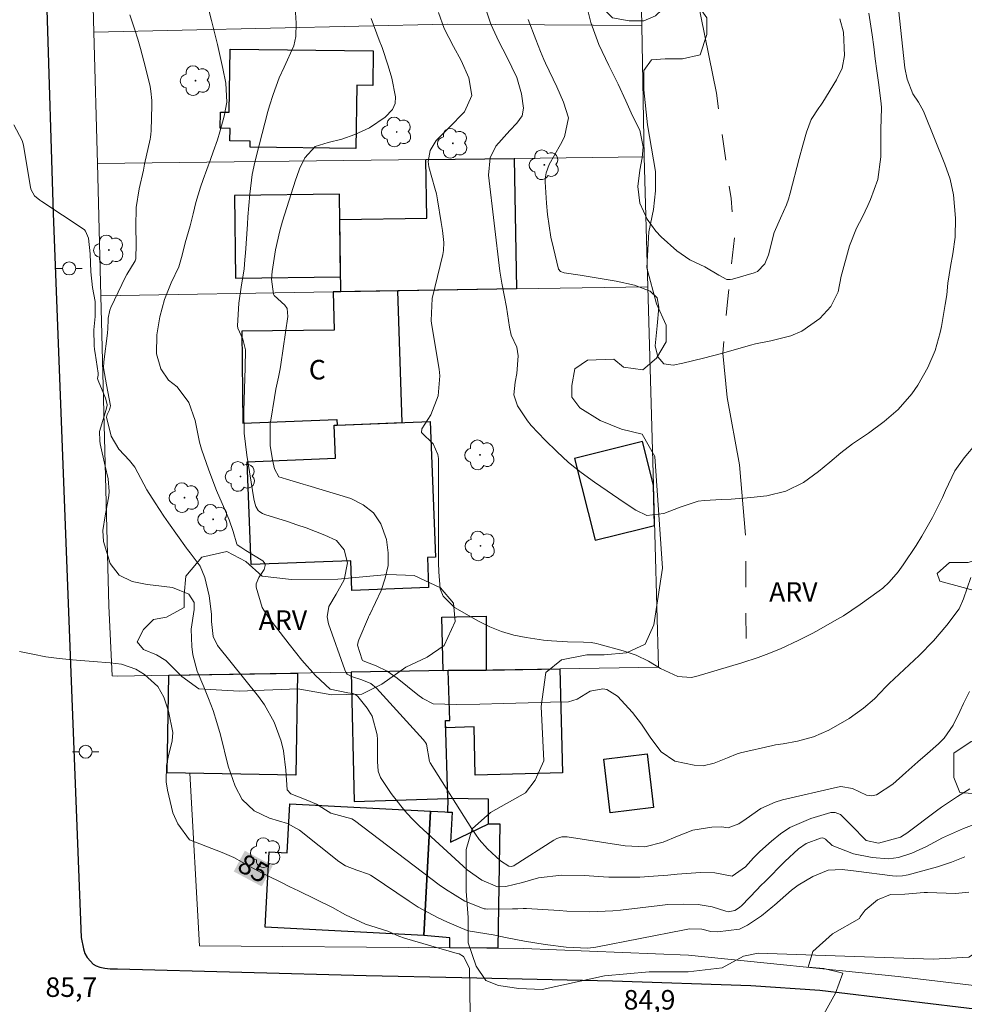
# Model space of a CAD drawing. Units: metres. Extents: x 286969 to 287484, y 1670468 to 1671033.
# Drawn here: x 287289 to 287361, y 1670715 to 1670791 of the extents above; entities that cross this region are included whole.
import ezdxf
from ezdxf.enums import TextEntityAlignment as Align

# ---------------------------------------------------------------- set-up
doc = ezdxf.new("R2010")
doc.units = ezdxf.units.M
doc.header["$MEASUREMENT"] = 0
doc.linetypes.add('Intermitente', pattern=[48, 15, -2, 2, -2, 2, -2, 2, -2, 2, -2, 15])
for name, color, linetype, lineweight, true_color in [('Arvores_Isoladas', 7, 'Continuous', 18, 0x00ff33), ('Curvas_Intermediarias', 7, 'Continuous', 9, 0x783c14), ('Curvas_Mestras', 7, 'Continuous', 20, 0x783c14), ('Topon_Curvas_Mestras', 7, 'Continuous', 9, 0x783c14), ('Topon_Pto_Cotado', 7, 'Continuous', 9, 0x783c14), ('Topon_Vegetacao', 7, 'Continuous', 9, 0x00ff33), ('Vegetacao', 7, 'Orla8', 9, 0x00ff33)]:
    doc.layers.add(name, color=color, linetype=linetype, lineweight=lineweight, true_color=true_color)
for name, color, linetype, lineweight in [('Edificacoes', 7, 'Continuous', 30), ('Muro_Grade', 8, 'Continuous', 20), ('Pavimentacao_Asfaltica_Mfio', 10, 'Continuous', 30), ('Poste', 7, 'Continuous', 9), ('Rio_Intermitente', 5, 'Intermitente', 9), ('Topon_Curvas_Mestras_Masc', 255, 'Continuous', 9), ('Topon_Fundacao_Const_Ruinas', 7, 'Continuous', 9)]:
    doc.layers.add(name, color=color, linetype=linetype, lineweight=lineweight)
doc.styles.add('Arial', font='arial.ttf', dxfattribs={"height": 1.5})
doc.styles.get("Standard").update_dxf_attribs({"font": 'arial.ttf'})
doc.linetypes.add('Orla8', pattern='A,6,-0.5,["V",Standard,S=1,R=0,X=-0.5,Y=-1],-0.5,6,-0.5,["V",Standard,S=1,R=0,X=-0.5,Y=-1],-0.5', length=14)

# ---------------------------------------------------------------- blocks, each defined once
blk = doc.blocks.new('Arvore')
at = {"layer": 'Arvores_Isoladas'}
blk.add_lwpolyline([(-0.718, 0.493, 0.872324), (-0.722, -0.551, 0.862983), (0.284, -0.827, 0.900105), (0.89, 0.029, 0.863155), (0.262, 0.861, 0.882486)], format="xyb", close=True, dxfattribs=at)
blk.add_circle((0, 0), 0.0286, dxfattribs=at)
blk = doc.blocks.new('Poste')
at = {"layer": 'Poste'}
for points in [[(-0.5, 0), (-1, 0)], [(0.5, 0), (1, 0)]]:
    blk.add_lwpolyline(points, dxfattribs=at)
blk.add_lwpolyline([(0, 0.5, 1), (0, -0.5, 1)], format="xyb", close=True, dxfattribs=at)

msp = doc.modelspace()

# ---------------------------------------------------------------- linework, layer by layer
at = {"layer": 'Curvas_Intermediarias', "flags": 128}
for points, elevation in [([(287356.206, 1670792.957), (287356.866, 1670786.964), (287357.036, 1670786.084), (287357.476, 1670784.973), (287357.896, 1670784.313), (287358.276, 1670783.633), (287358.327, 1670783.513), (287359.937, 1670779.571), (287360.337, 1670778.421), (287360.597, 1670777.2), (287360.737, 1670775.42), (287360.707, 1670773.959), (287360.537, 1670772.669), (287360.357, 1670771.708), (287360.167, 1670770.418), (287360.077, 1670769.537), (287359.957, 1670768.777), (287359.667, 1670767.086), (287359.577, 1670766.626), (287359.187, 1670765.246), (287358.617, 1670763.935), (287357.846, 1670762.595), (287357.396, 1670761.924), (287356.356, 1670760.724), (287355.275, 1670759.794), (287354.075, 1670758.913), (287352.834, 1670758.093), (287351.954, 1670757.393), (287351.094, 1670756.672), (287350.223, 1670755.952), (287349.073, 1670755.102), (287347.722, 1670754.441), (287346.262, 1670754.091), (287345.021, 1670753.951), (287344.461, 1670753.911), (287343.521, 1670753.831), (287342.77, 1670753.801), (287341.47, 1670753.741), (287340.99, 1670753.691), (287339.599, 1670753.211), (287338.359, 1670752.721), (287337.058, 1670752.581), (287336.208, 1670752.981), (287335.387, 1670753.531), (287333.017, 1670755.142), (287332.006, 1670755.872), (287331.036, 1670756.642), (287330.125, 1670757.483), (287329.245, 1670758.353), (287328.175, 1670759.493), (287327.874, 1670759.844), (287327.124, 1670761.004), (287326.834, 1670761.844), (287326.944, 1670762.815), (287327.054, 1670763.475), (287327.164, 1670764.836), (287327.064, 1670765.506), (287326.644, 1670766.436), (287326.494, 1670767.036), (287326.264, 1670768.577), (287326.084, 1670769.497), (287325.914, 1670770.418), (287325.774, 1670771.348), (287324.883, 1670778.721), (287325.013, 1670780.052), (287325.464, 1670780.952), (287326.524, 1670782.162), (287327.064, 1670782.723), (287327.464, 1670783.283), (287327.584, 1670783.853), (287327.414, 1670784.973), (287327.054, 1670786.224), (287326.294, 1670787.805), (287325.674, 1670788.975), (287325.083, 1670790.316), (287324.753, 1670791.236)], 78), ([(287361.838, 1670731.592), (287360.888, 1670730.992), (287359.667, 1670730.182), (287359.277, 1670729.892), (287356.996, 1670728.171), (287356.816, 1670728.041), (287356.516, 1670727.871), (287354.835, 1670727.421), (287353.895, 1670727.611), (287352.724, 1670728.791), (287351.924, 1670729.602), (287351.494, 1670729.772), (287351.184, 1670729.772), (287349.633, 1670729.312), (287348.022, 1670728.611), (287347.302, 1670728.131), (287346.612, 1670727.571), (287345.722, 1670726.76), (287345.241, 1670726.28), (287344.621, 1670725.6), (287343.611, 1670724.87), (287342.26, 1670725.14), (287341.17, 1670725.17), (287339.379, 1670725.03), (287338.649, 1670724.96), (287337.568, 1670724.87), (287336.518, 1670724.81), (287335.718, 1670724.79), (287334.117, 1670724.81), (287333.317, 1670724.85), (287332.276, 1670724.93), (287330.496, 1670724.96), (287328.725, 1670724.75), (287327.504, 1670724.38), (287326.224, 1670724.089), (287325.574, 1670724.049), (287324.373, 1670724.56), (287323.263, 1670725.36), (287319.571, 1670728.751), (287318.991, 1670729.322), (287318.431, 1670729.932), (287317.42, 1670731.232), (287316.61, 1670732.443), (287316.42, 1670732.953), (287316.36, 1670733.673), (287316.38, 1670735.364), (287316.35, 1670735.734), (287315.96, 1670737.155), (287315.57, 1670737.775), (287314.869, 1670738.675), (287314.689, 1670738.835), (287314.469, 1670738.905), (287314.099, 1670738.955), (287312.729, 1670739.235), (287311.608, 1670740.286), (287310.568, 1670741.476), (287309.577, 1670742.707), (287308.037, 1670744.708), (287307.767, 1670745.108), (287307.526, 1670745.518), (287307.046, 1670747.069), (287307.056, 1670747.329), (287307.266, 1670747.819), (287307.656, 1670748.439), (287307.747, 1670748.739), (287307.737, 1670748.869), (287307.566, 1670749.089), (287306.266, 1670749.89), (287305.866, 1670750.15), (287305.606, 1670750.33), (287305.576, 1670750.38), (287305.286, 1670751.35), (287304.985, 1670752.241), (287304.635, 1670753.101), (287304.005, 1670754.511), (287303.415, 1670756.052), (287302.865, 1670757.683), (287302.715, 1670758.203), (287302.364, 1670759.864), (287301.884, 1670761.264), (287300.994, 1670762.465), (287300.334, 1670762.985), (287299.723, 1670763.845), (287299.413, 1670764.986), (287299.433, 1670766.456), (287299.663, 1670767.837), (287300.023, 1670769.157), (287300.534, 1670770.438), (287301.114, 1670771.688), (287301.364, 1670772.569), (287301.614, 1670773.519), (287301.984, 1670774.839), (287302.214, 1670775.74), (287302.434, 1670776.63), (287302.785, 1670777.801), (287302.985, 1670778.381), (287303.545, 1670779.911), (287303.765, 1670780.522), (287304.085, 1670781.432), (287304.275, 1670782.052), (287304.605, 1670783.253), (287304.795, 1670784.333), (287304.735, 1670785.784), (287304.485, 1670786.914), (287304.285, 1670787.835), (287304.075, 1670788.755), (287303.845, 1670789.675), (287303.615, 1670790.586), (287303.405, 1670791.506)], 82), ([(287310.027, 1670792.036), (287310.127, 1670790.386), (287310.107, 1670789.375), (287309.937, 1670788.645), (287309.197, 1670787.014), (287308.827, 1670786.184), (287308.347, 1670784.923), (287308.077, 1670784.053), (287307.957, 1670783.613), (287307.286, 1670781.012), (287306.946, 1670779.711), (287306.756, 1670778.761), (287306.566, 1670777.25), (287306.426, 1670775.53), (287306.386, 1670774.96), (287306.236, 1670772.739), (287306.196, 1670772.238), (287306.126, 1670771.488), (287305.916, 1670770.308), (287305.716, 1670768.897), (287305.626, 1670767.156), (287305.636, 1670766.976), (287306.036, 1670766.116), (287306.246, 1670765.296), (287306.216, 1670763.935), (287306.156, 1670762.285), (287306.096, 1670760.584), (287306.126, 1670758.893), (287306.326, 1670757.213), (287306.876, 1670753.861), (287306.916, 1670753.641), (287307.016, 1670753.281), (287307.206, 1670752.951), (287307.326, 1670752.851), (287307.536, 1670752.731), (287307.717, 1670752.661), (287309.447, 1670752.111), (287310.177, 1670751.87), (287310.898, 1670751.62), (287312.338, 1670751.08), (287313.219, 1670750.65), (287313.819, 1670749.95), (287314.069, 1670748.939), (287313.799, 1670747.639), (287313.189, 1670746.538), (287312.638, 1670745.588), (287312.508, 1670744.808), (287312.608, 1670744.247), (287313.849, 1670740.716), (287313.939, 1670740.546), (287314.049, 1670740.396), (287314.379, 1670740.206), (287315.159, 1670739.966), (287315.85, 1670739.686), (287316.29, 1670739.315), (287319.881, 1670735.364), (287319.971, 1670735.254), (287320.051, 1670735.144), (287320.131, 1670735.024), (287320.372, 1670733.673), (287320.392, 1670733.623), (287320.422, 1670733.573), (287323.603, 1670728.501), (287324.163, 1670727.701), (287324.803, 1670726.981), (287325.824, 1670726.05), (287326.464, 1670725.64), (287326.644, 1670725.61), (287326.824, 1670725.66), (287326.874, 1670725.69), (287329.915, 1670727.641), (287330.145, 1670727.771), (287330.526, 1670727.891), (287330.796, 1670727.911), (287330.926, 1670727.901), (287335.387, 1670727.201), (287336.898, 1670727.131), (287338.299, 1670727.501), (287339.399, 1670727.951), (287340.59, 1670728.421), (287342.03, 1670728.651), (287342.78, 1670728.661), (287343.291, 1670728.601), (287344.101, 1670728.891), (287344.671, 1670729.281), (287345.802, 1670730.062), (287346.892, 1670730.562), (287347.472, 1670730.742), (287351.674, 1670731.722), (287351.934, 1670731.762), (287352.844, 1670731.612), (287353.905, 1670731.092), (287354.325, 1670731.052), (287354.685, 1670731.132), (287355.936, 1670731.943), (287356.926, 1670732.843), (287357.866, 1670733.663), (287358.587, 1670734.293), (287359.447, 1670735.044), (287359.877, 1670735.484), (287360.577, 1670736.464), (287361.078, 1670737.515), (287361.358, 1670738.145), (287361.828, 1670739.055)], 81), ([(287297.362, 1670791.026), (287297.743, 1670789.885), (287297.963, 1670789.165), (287298.183, 1670788.445), (287298.563, 1670786.984), (287298.903, 1670785.534), (287298.973, 1670785.174), (287299.053, 1670784.463), (287299.053, 1670784.283), (287299.053, 1670784.093), (287298.983, 1670782.112), (287298.963, 1670781.872), (287298.933, 1670781.642), (287298.903, 1670781.492), (287298.493, 1670779.571), (287298.393, 1670779.101), (287298.063, 1670777.671), (287297.843, 1670776.23), (287297.803, 1670774.739), (287297.853, 1670773.439), (287297.813, 1670772.288), (287297.753, 1670772.148), (287297.132, 1670771.098), (287297.032, 1670770.908), (287295.902, 1670768.557), (287295.822, 1670768.357), (287295.702, 1670767.747), (287295.662, 1670766.826), (287295.642, 1670766.706), (287295.632, 1670766.576), (287295.352, 1670764.385), (287295.322, 1670763.925), (287295.572, 1670762.605), (287295.882, 1670760.994), (287295.792, 1670760.684), (287295.602, 1670760.344), (287295.562, 1670760.124), (287295.922, 1670758.673), (287296.512, 1670757.673), (287297.322, 1670756.812), (287297.733, 1670756.302), (287298.193, 1670755.432), (287298.663, 1670754.551), (287299.293, 1670753.551), (287299.973, 1670752.521), (287300.324, 1670752.01), (287301.714, 1670750.06), (287301.774, 1670749.97), (287301.994, 1670749.72), (287302.765, 1670748.699), (287303.105, 1670747.809), (287303.455, 1670746.418), (287303.625, 1670744.998), (287303.635, 1670744.427), (287303.745, 1670743.277), (287304.085, 1670742.607), (287307.236, 1670738.675), (287307.687, 1670738.045), (287308.437, 1670736.704), (287308.977, 1670735.244), (287309.157, 1670734.514), (287309.337, 1670733.013), (287309.427, 1670731.502), (287309.707, 1670731.202), (287310.888, 1670730.752), (287311.678, 1670730.402), (287312.799, 1670729.722), (287314.399, 1670729.291), (287314.609, 1670729.151), (287321.102, 1670724.209), (287321.582, 1670723.869), (287323.083, 1670722.969), (287324.563, 1670722.359), (287324.673, 1670722.359), (287324.783, 1670722.349), (287326.744, 1670722.359), (287327.144, 1670722.369), (287327.544, 1670722.389), (287327.814, 1670722.389), (287330.325, 1670722.229), (287330.916, 1670722.189), (287332.676, 1670722.139), (287334.437, 1670722.209), (287335.027, 1670722.269), (287338.049, 1670722.629), (287338.659, 1670722.689), (287339.889, 1670722.729), (287340.98, 1670722.689), (287342.07, 1670722.519), (287343.121, 1670722.179), (287343.301, 1670722.149), (287343.811, 1670722.229), (287344.151, 1670722.459), (287344.331, 1670722.619), (287345.491, 1670723.829), (287345.812, 1670724.159), (287346.132, 1670724.48), (287347.632, 1670726.01), (287348.693, 1670726.981), (287349.273, 1670727.391), (287350.383, 1670727.801), (287350.553, 1670727.811), (287350.754, 1670727.711), (287351.284, 1670727.221), (287352.904, 1670726.6), (287354.355, 1670726.32), (287355.595, 1670726.22), (287356.366, 1670726.31), (287357.386, 1670726.65), (287358.517, 1670727.161), (287359.737, 1670727.811), (287361.368, 1670728.531), (287363.008, 1670729.161)], 83), ([(287321.052, 1670791.206), (287321.492, 1670789.985), (287322.192, 1670788.595), (287322.792, 1670787.514), (287323.393, 1670786.194), (287323.603, 1670784.833), (287323.043, 1670783.593), (287321.852, 1670782.362), (287320.882, 1670781.372), (287320.402, 1670780.612), (287320.261, 1670779.781), (287320.322, 1670779.351), (287320.782, 1670777.731), (287320.892, 1670777.28), (287320.982, 1670776.82), (287321.262, 1670775.09), (287321.362, 1670774.479), (287321.472, 1670773.549), (287321.442, 1670772.939), (287321.392, 1670772.629), (287320.562, 1670769.247), (287320.492, 1670767.567), (287320.522, 1670767.337), (287321.092, 1670763.825), (287321.152, 1670763.315), (287321.022, 1670761.764), (287320.472, 1670760.314), (287319.781, 1670759.223), (287319.741, 1670758.953), (287320.642, 1670758.093), (287321.002, 1670757.263), (287321.042, 1670756.952), (287321.062, 1670750.31), (287321.062, 1670748.939), (287321.072, 1670748.249), (287321.182, 1670746.938), (287321.402, 1670746.378), (287322.282, 1670745.508), (287324.133, 1670744.467), (287325.003, 1670744.027), (287325.894, 1670743.667), (287326.824, 1670743.397), (287327.784, 1670743.197), (287329.115, 1670743.007), (287329.725, 1670742.947), (287330.956, 1670742.887), (287332.186, 1670742.857), (287332.786, 1670742.817), (287333.177, 1670742.747), (287333.367, 1670742.707), (287335.237, 1670742.187), (287336.228, 1670741.846), (287337.178, 1670741.396), (287338.109, 1670740.816), (287339.419, 1670740.206), (287340.459, 1670740.136), (287340.81, 1670740.206), (287344.351, 1670741.266), (287345.591, 1670741.676), (287346.202, 1670741.906), (287347.302, 1670742.347), (287348.713, 1670742.997), (287349.733, 1670743.527), (287350.083, 1670743.707), (287351.464, 1670744.477), (287352.134, 1670744.878), (287353.435, 1670745.748), (287354.895, 1670746.788), (287355.165, 1670746.998), (287355.665, 1670747.469), (287356.336, 1670748.249), (287356.736, 1670748.799), (287357.736, 1670750.28), (287358.166, 1670750.98), (287358.967, 1670752.421), (287359.747, 1670753.961), (287359.987, 1670754.491), (287360.697, 1670756.002), (287361.398, 1670757.012), (287362.348, 1670758.143)], 79), ([(287354.095, 1670791.156), (287354.335, 1670789.485), (287354.465, 1670788.575), (287354.585, 1670787.655), (287354.705, 1670786.744), (287354.825, 1670785.834), (287355.035, 1670784.213), (287355.065, 1670783.893), (287355.005, 1670782.222), (287355.015, 1670781.022), (287355.015, 1670780.132), (287354.785, 1670778.381), (287354.215, 1670776.84), (287354.025, 1670776.39), (287353.605, 1670775.51), (287353.144, 1670774.639), (287352.614, 1670773.279), (287351.944, 1670770.848), (287351.904, 1670770.668), (287351.834, 1670770.308), (287351.744, 1670769.767), (287351.174, 1670768.637), (287350.333, 1670767.717), (287348.943, 1670766.746), (287348.102, 1670766.376), (287346.562, 1670765.996), (287345.391, 1670765.756), (287345.001, 1670765.656), (287342.97, 1670765.076), (287342.89, 1670765.056), (287341.39, 1670764.655), (287339.799, 1670764.285), (287339.059, 1670764.135), (287338.359, 1670764.235), (287337.898, 1670764.776), (287337.698, 1670765.606), (287337.828, 1670767.136), (287337.978, 1670768.577), (287337.828, 1670769.307), (287337.298, 1670769.818), (287336.088, 1670770.268), (287334.697, 1670770.568), (287333.317, 1670770.818), (287331.936, 1670771.048), (287330.696, 1670771.228), (287330.415, 1670771.328), (287330.275, 1670771.488), (287329.875, 1670773.109), (287329.685, 1670773.969), (287329.425, 1670775.7), (287329.345, 1670776.57), (287329.245, 1670778.211), (287329.245, 1670778.441), (287329.315, 1670778.891), (287329.545, 1670779.531), (287330.415, 1670781.082), (287330.716, 1670781.662), (287331.026, 1670783.113), (287330.656, 1670784.333), (287330.145, 1670785.514), (287329.275, 1670787.314), (287329.135, 1670787.615), (287328.875, 1670788.225), (287328.515, 1670789.145), (287327.935, 1670790.676)], 77), ([(287332.486, 1670791.456), (287332.746, 1670790.436), (287333.367, 1670788.765), (287334.137, 1670787.144), (287334.847, 1670785.714), (287335.427, 1670784.423), (287335.948, 1670783.283), (287336.508, 1670782.172), (287336.778, 1670780.902), (287336.698, 1670780.062), (287336.508, 1670779.111), (287336.358, 1670777.861), (287336.518, 1670776.56), (287337.068, 1670775.35), (287337.748, 1670774.409), (287338.159, 1670773.989), (287339.339, 1670772.919), (287340.359, 1670772.208), (287341.51, 1670771.688), (287342.58, 1670771.028), (287343.181, 1670770.708), (287343.451, 1670770.718), (287343.621, 1670770.728), (287345.281, 1670771.208), (287345.541, 1670771.318), (287346.112, 1670771.898), (287346.382, 1670772.609), (287346.832, 1670774.309), (287347.312, 1670775.42), (287347.762, 1670776.43), (287347.922, 1670776.88), (287348.052, 1670777.34), (287348.753, 1670780.002), (287349.023, 1670781.012), (287349.313, 1670782.012), (287349.663, 1670782.983), (287350.253, 1670783.883), (287350.403, 1670784.103), (287350.553, 1670784.333), (287351.614, 1670786.034), (287352.034, 1670786.934), (287352.214, 1670787.915), (287352.144, 1670789.695), (287351.864, 1670790.716)], 76), ([(287288.439, 1670782.573), (287289.089, 1670781.392), (287289.179, 1670781.012), (287289.719, 1670777.761), (287289.769, 1670777.591), (287290.04, 1670777.14), (287290.45, 1670776.79), (287290.6, 1670776.69), (287293.781, 1670774.589), (287293.871, 1670774.519), (287293.961, 1670774.429), (287294.191, 1670773.879), (287294.321, 1670772.679), (287294.331, 1670771.988), (287294.351, 1670771.298), (287294.501, 1670770.088), (287294.681, 1670769.027), (287294.701, 1670767.857), (287294.601, 1670766.846), (287294.621, 1670765.636), (287294.651, 1670765.336), (287294.691, 1670765.036), (287294.911, 1670763.505), (287294.911, 1670763.345), (287294.881, 1670763.095), (287294.911, 1670762.945), (287295.482, 1670761.584), (287295.612, 1670761.104), (287295.622, 1670761.054), (287295.542, 1670760.714), (287295.032, 1670759.043), (287295.042, 1670758.323), (287295.082, 1670758.083), (287295.462, 1670756.362), (287295.692, 1670755.402), (287295.772, 1670754.431), (287295.742, 1670754.101), (287295.472, 1670752.561), (287295.272, 1670751.42), (287295.332, 1670750.57), (287295.832, 1670748.889), (287296.532, 1670748.009), (287297.533, 1670747.519), (287298.673, 1670747.289), (287299.153, 1670747.219), (287300.634, 1670747.049), (287301.894, 1670746.538), (287302.304, 1670745.898), (287302.304, 1670745.368), (287302.074, 1670743.837), (287302.114, 1670742.527), (287302.194, 1670741.876), (287302.514, 1670740.626), (287303.025, 1670739.425), (287303.405, 1670738.515), (287303.745, 1670737.605), (287304.045, 1670736.674), (287304.315, 1670735.724), (287304.915, 1670733.323), (287305.446, 1670731.802), (287305.986, 1670730.762), (287306.906, 1670729.892), (287308.087, 1670729.332), (287309.447, 1670728.921), (287310.378, 1670728.411), (287313.389, 1670726), (287313.909, 1670725.66), (287314.779, 1670725.34), (287315.68, 1670725.04), (287315.82, 1670724.96), (287315.95, 1670724.88), (287318.791, 1670722.959), (287319.501, 1670722.509), (287320.982, 1670721.698), (287321.742, 1670721.348), (287323.253, 1670720.708), (287323.483, 1670720.658), (287325.243, 1670720.368), (287326.204, 1670720.158), (287327.644, 1670719.878), (287329.235, 1670719.628), (287330.846, 1670719.428), (287332.526, 1670719.348), (287333.127, 1670719.428), (287339.929, 1670720.768), (287340.329, 1670720.828), (287341.26, 1670720.798), (287341.97, 1670720.638), (287342.47, 1670720.608), (287344.151, 1670720.808), (287344.781, 1670721.108), (287345.862, 1670721.829), (287346.722, 1670722.549), (287346.842, 1670722.659), (287348.142, 1670723.799), (287348.663, 1670724.179), (287349.783, 1670724.84), (287350.964, 1670725.34), (287352.034, 1670725.38), (287353.114, 1670725.27), (287355.916, 1670724.91), (287356.216, 1670724.88), (287356.666, 1670724.9), (287356.966, 1670724.95), (287357.116, 1670724.99), (287359.367, 1670725.59), (287360.437, 1670725.96), (287361.468, 1670726.35)], 84)]:
    msp.add_lwpolyline(points, dxfattribs=dict(at, elevation=elevation))
at = {"layer": 'Curvas_Mestras', "flags": 128}
for points, elevation in [([(287361.928, 1670747.809), (287361.358, 1670746.168), (287361.018, 1670745.418), (287360.067, 1670744.157), (287359.057, 1670742.957), (287357.956, 1670741.836), (287355.645, 1670739.676), (287355.515, 1670739.556), (287355.385, 1670739.425), (287354.515, 1670738.505), (287353.685, 1670737.785), (287352.574, 1670736.985), (287351.024, 1670736.104), (287349.853, 1670735.574), (287348.603, 1670735.234), (287347.512, 1670735.034), (287346.922, 1670734.964), (287346.722, 1670734.924), (287344.251, 1670734.343), (287343.991, 1670734.273), (287343.231, 1670733.973), (287342.22, 1670733.553), (287341.37, 1670733.353), (287340.68, 1670733.393), (287339.189, 1670733.723), (287338.149, 1670734.434), (287337.348, 1670735.484), (287336.638, 1670736.544), (287335.948, 1670737.455), (287334.797, 1670738.715), (287333.977, 1670739.205), (287333.657, 1670739.265), (287332.706, 1670739.095), (287331.686, 1670738.485), (287331.036, 1670738.265), (287329.655, 1670738.245), (287328.875, 1670738.225), (287326.034, 1670738.135), (287324.233, 1670738.085), (287322.442, 1670738.055), (287320.652, 1670738.105), (287319.841, 1670738.525), (287319.471, 1670738.805), (287317.891, 1670740.096), (287317.12, 1670740.626), (287316.27, 1670741.026), (287315.39, 1670741.366), (287315.229, 1670741.446), (287315.189, 1670741.506), (287314.839, 1670742.627), (287314.879, 1670742.867), (287314.939, 1670743.017), (287315.67, 1670744.778), (287315.68, 1670744.798), (287315.7, 1670744.848), (287315.76, 1670744.958), (287315.77, 1670744.978), (287316.64, 1670746.818), (287316.97, 1670747.769), (287317.18, 1670748.739), (287317.19, 1670749.72), (287317.07, 1670750.73), (287316.63, 1670751.94), (287316.07, 1670752.781), (287315.27, 1670753.401), (287314.319, 1670753.881), (287311.008, 1670754.892), (287310.668, 1670754.992), (287309.627, 1670755.282), (287308.797, 1670755.542), (287308.787, 1670755.552), (287308.467, 1670756.162), (287308.297, 1670756.842), (287308.127, 1670757.943), (287308.137, 1670759.673), (287308.167, 1670759.914), (287308.457, 1670761.654), (287308.567, 1670762.285), (287308.777, 1670763.215), (287308.897, 1670763.845), (287308.947, 1670764.165), (287309.497, 1670767.867), (287309.427, 1670768.467), (287309.267, 1670768.727), (287308.437, 1670769.467), (287308.377, 1670769.577), (287308.237, 1670770.728), (287308.277, 1670771.308), (287308.537, 1670772.979), (287308.867, 1670774.449), (287309.077, 1670775.18), (287310.067, 1670778.331), (287310.167, 1670778.621), (287310.378, 1670779.211), (287310.778, 1670780.062), (287311.588, 1670780.932), (287312.588, 1670781.222), (287313.629, 1670781.482), (287314.639, 1670781.842), (287315.75, 1670782.362), (287316.97, 1670783.173), (287317.52, 1670783.763), (287317.73, 1670784.223), (287317.75, 1670784.733), (287317.47, 1670786.164), (287317.2, 1670787.114), (287316.72, 1670788.535), (287316.5, 1670789.085), (287315.88, 1670790.746)], 80), ([(287323.503, 1670711.474), (287323.453, 1670716.396), (287323.433, 1670717.817), (287322.973, 1670718.707), (287322.632, 1670718.907), (287322.482, 1670718.937), (287318.441, 1670720.118), (287318.011, 1670720.258), (287317.15, 1670720.658), (287315.45, 1670721.198), (287313.909, 1670721.909), (287312.909, 1670722.469), (287311.608, 1670723.119), (287310.298, 1670723.749), (287309.637, 1670724.069), (287308.987, 1670724.39), (287307.907, 1670724.92), (287307.476, 1670725.14), (287306.616, 1670725.6), (287305.336, 1670726.3), (287304.435, 1670726.69), (287301.944, 1670727.671), (287301.034, 1670728.891), (287300.644, 1670729.752), (287300.234, 1670731.482), (287300.134, 1670732.123), (287300.174, 1670733.383), (287300.304, 1670734.013), (287300.614, 1670735.274), (287300.644, 1670735.904), (287300.334, 1670737.555), (287299.973, 1670738.625), (287299.513, 1670739.436), (287298.493, 1670740.366), (287297.823, 1670740.786), (287296.712, 1670741.156), (287295.832, 1670741.256), (287294.541, 1670741.356), (287292.951, 1670741.486), (287291.93, 1670741.596), (287290.91, 1670741.736), (287289.899, 1670741.916), (287288.889, 1670742.137)], 85), ([(287361.758, 1670723.649), (287360.757, 1670723.549), (287358.597, 1670723.619), (287358.337, 1670723.619), (287356.846, 1670723.489), (287355.755, 1670723.469), (287354.765, 1670723.069), (287353.805, 1670722.259), (287353.425, 1670721.759), (287353.385, 1670721.628), (287351.294, 1670720.438), (287349.803, 1670719.097), (287349.443, 1670717.877), (287350.643, 1670717.797), (287352.084, 1670717.417), (287351.524, 1670715.896), (287349.223, 1670711.735)], 85)]:
    msp.add_lwpolyline(points, dxfattribs=dict(at, elevation=elevation))
at = {"layer": 'Edificacoes', "flags": 128}
for points in [[(287314.717, 1670780.761), (287306.588, 1670780.873), (287306.594, 1670781.323), (287305.04, 1670781.345), (287305.053, 1670782.309), (287304.286, 1670782.32), (287304.303, 1670783.555), (287304.99, 1670783.545), (287305.057, 1670788.408), (287316.049, 1670788.256), (287316.012, 1670785.608), (287314.785, 1670785.625)], [(287317.936, 1670769.832), (287313.546, 1670769.761), (287313.47, 1670775.303), (287320.159, 1670775.428), (287320.075, 1670779.923), (287326.852, 1670780.004), (287327.04, 1670769.979)], [(287313.53, 1670770.919), (287313.443, 1670777.271), (287305.382, 1670777.16), (287305.47, 1670770.808)], [(287306.026, 1670759.673), (287313.259, 1670759.954), (287313.276, 1670759.527), (287318.254, 1670759.721), (287317.936, 1670769.832), (287312.958, 1670769.751), (287313.049, 1670766.806), (287305.956, 1670766.736)], [(287313.276, 1670759.527), (287320.418, 1670759.806), (287320.825, 1670749.382), (287320.202, 1670749.357), (287320.293, 1670747.04), (287314.403, 1670746.81), (287314.314, 1670749.101), (287306.665, 1670748.803), (287306.356, 1670756.709), (287313.141, 1670756.974), (287313.042, 1670759.518)], [(287336.612, 1670751.562), (287337.64, 1670751.819), (287337.552, 1670754.914), (287336.712, 1670758.271), (287331.505, 1670756.969), (287333.079, 1670750.678)], [(287321.792, 1670740.666), (287321.405, 1670740.66), (287321.306, 1670744.773), (287324.718, 1670744.855), (287324.714, 1670740.712)], [(287324.714, 1670740.712), (287330.38, 1670740.805), (287330.58, 1670732.809), (287323.871, 1670732.641), (287323.778, 1670736.335), (287321.598, 1670736.277), (287321.582, 1670736.824), (287321.912, 1670736.834), (287321.792, 1670740.666)], [(287310.238, 1670740.474), (287310.105, 1670732.642), (287300.225, 1670732.81), (287300.352, 1670740.312)], [(287314.579, 1670730.622), (287321.762, 1670730.842), (287321.582, 1670736.824), (287321.912, 1670736.834), (287321.792, 1670740.666), (287314.354, 1670740.542)], [(287334.235, 1670729.744), (287333.739, 1670733.866), (287337.07, 1670734.267), (287337.566, 1670730.145)], [(287319.921, 1670720.318), (287307.747, 1670720.968), (287308.057, 1670726.74), (287309.437, 1670726.66), (287309.637, 1670730.442), (287320.442, 1670729.872)], [(287321.972, 1670727.501), (287324.893, 1670728.901), (287324.883, 1670730.802), (287321.762, 1670730.842), (287321.745, 1670729.801), (287322.099, 1670729.782)], [(287319.921, 1670720.318), (287320.442, 1670729.872), (287322.099, 1670729.782), (287321.972, 1670727.501), (287324.893, 1670728.901), (287325.774, 1670728.891), (287325.617, 1670719.35), (287321.929, 1670719.379), (287321.932, 1670720.138)]]:
    msp.add_lwpolyline(points, close=True, dxfattribs=at)
at = {"layer": 'Muro_Grade', "flags": 128}
for points in [[(287336.652, 1670790.22), (287336.414, 1670802.266)], [(287294.597, 1670789.699), (287294.294, 1670801.256)], [(287294.597, 1670789.699), (287321.71, 1670790.312), (287336.652, 1670790.22)], [(287336.851, 1670780.122), (287336.652, 1670790.22)], [(287294.861, 1670779.624), (287294.597, 1670789.699)], [(287336.851, 1670780.122), (287326.852, 1670780.004), (287320.075, 1670779.923), (287294.861, 1670779.624)], [(287295.127, 1670769.462), (287294.861, 1670779.624)], [(287337.117, 1670770.142), (287336.851, 1670780.122)], [(287337.117, 1670770.142), (287327.04, 1670769.979), (287313.546, 1670769.761), (287312.955, 1670769.751), (287295.127, 1670769.462)], [(287300.352, 1670740.312), (287314.354, 1670740.542), (287321.792, 1670740.666), (287330.38, 1670740.805), (287337.951, 1670740.929), (287337.552, 1670754.914), (287337.117, 1670770.142)], [(287300.352, 1670740.312), (287296.402, 1670740.246), (287296.002, 1670740.276), (287295.752, 1670745.638), (287295.127, 1670769.462)], [(287300.352, 1670740.312), (287300.225, 1670732.81), (287301.954, 1670732.781), (287302.701, 1670719.536), (287321.929, 1670719.379), (287327.571, 1670719.334), (287340.25, 1670718.804), (287356.331, 1670717.178), (287364.766, 1670716.165), (287376.252, 1670714.785), (287389.288, 1670713.373), (287393.752, 1670715.333), (287397.34, 1670714.955), (287397.57, 1670716.525), (287398.064, 1670716.449), (287397.956, 1670715.709), (287399.411, 1670715.496), (287399.062, 1670713.118), (287399.659, 1670712.315), (287401.036, 1670712.113), (287401.839, 1670712.711), (287402.291, 1670715.796), (287410.214, 1670714.572), (287410.748, 1670713.577)]]:
    msp.add_lwpolyline(points, dxfattribs=at)
at = {"layer": 'Pavimentacao_Asfaltica_Mfio', "flags": 128}
msp.add_lwpolyline([(287290.506, 1670807.131), (287291.472, 1670775.774), (287292.852, 1670739.861), (287293.626, 1670720.163), (287293.785, 1670719.29), (287293.898, 1670718.938), (287294.077, 1670718.627), (287294.322, 1670718.343), (287294.548, 1670718.124), (287294.774, 1670717.979), (287295.052, 1670717.893), (287295.424, 1670717.809), (287295.84, 1670717.764), (287296.416, 1670717.749), (287315.491, 1670717.239), (287322.853, 1670717.105), (287334.399, 1670716.834), (287345.021, 1670716.477), (287350.336, 1670716.116), (287365.21, 1670714.32)], dxfattribs=at)
at = {"layer": 'Rio_Intermitente', "flags": 128}
msp.add_lwpolyline([(287324.639, 1670861.704), (287324.843, 1670855.121), (287325.353, 1670852.35), (287326.154, 1670849.409), (287326.704, 1670845.838), (287327.854, 1670840.986), (287328.255, 1670839.475), (287329.505, 1670836.534), (287330.816, 1670834.013), (287332.476, 1670831.912), (287333.667, 1670830.982), (287335.007, 1670823.999), (287335.878, 1670816.596), (287336.088, 1670811.914), (287337.878, 1670801.26), (287340.72, 1670793.257), (287342.39, 1670785.024), (287343.511, 1670776.93), (287343.771, 1670773.929), (287343.231, 1670768.997), (287342.89, 1670765.056), (287343.211, 1670761.644), (287344.171, 1670756.472), (287344.651, 1670750.81), (287344.661, 1670743.127)], dxfattribs=at)
at = {"layer": 'Topon_Curvas_Mestras_Masc'}
msp.add_solid([(287305.33, 1670725.238, 85), (287307.477, 1670724.09, 85), (287306.181, 1670726.83, 85), (287308.329, 1670725.682, 85)], dxfattribs=at)
at = {"layer": 'Vegetacao', "flags": 128}
msp.add_lwpolyline([(287467.099, 1670865.125), (287466.384, 1670864.085), (287461.967, 1670863.518), (287459.282, 1670861.701), (287457.551, 1670861.782), (287456.314, 1670862.687), (287455.654, 1670864.665), (287455.652, 1670866.643), (287454.992, 1670869.197), (287452.848, 1670870.678), (287450.623, 1670871.008), (287444.688, 1670873.145), (287442.958, 1670872.98), (287441.722, 1670872.32), (287439.003, 1670872.483), (287437.766, 1670873.719), (287437.02, 1670880.228), (287437.677, 1670884.267), (287436.192, 1670884.842), (287431.134, 1670884.592), (287427.18, 1670884.342), (287426.107, 1670885.33), (287423.223, 1670885.823), (287421.903, 1670887.8), (287421.161, 1670889.695), (287417.946, 1670890.599), (287416.297, 1670893.07), (287415.553, 1670894.553), (287412.834, 1670895.211), (287411.351, 1670895.127), (287406.323, 1670896.608), (287403.19, 1670897.43), (287401.707, 1670897.593), (287398.164, 1670897.262), (287396.313, 1670896.27), (287395.789, 1670895.078), (287395.075, 1670894.125), (287393.551, 1670893.504), (287392.169, 1670893.598), (287391.264, 1670894.789), (287390.881, 1670896.647), (287390.308, 1670898.314), (287389.689, 1670898.504), (287387.402, 1670897.979), (287386.021, 1670898.168), (287385.257, 1670899.074), (287385.161, 1670900.455), (287385.971, 1670901.551), (287386.828, 1670902.219), (287387.78, 1670902.791), (287389.971, 1670903.889), (287390.876, 1670904.461), (287391.257, 1670905.556), (287390.875, 1670906.605), (287389.826, 1670907.509), (287388.207, 1670907.555), (287387.063, 1670906.84), (287386.873, 1670905.887), (287386.779, 1670904.553), (287386.399, 1670903.123), (287384.97, 1670901.837), (287384.208, 1670901.884), (287382.383, 1670902.199), (287381.178, 1670902.868), (287379.369, 1670903), (287378.5, 1670902.331), (287378.501, 1670900.121), (287378.234, 1670898.916), (287377.43, 1670898.715), (287376.426, 1670898.714), (287375.639, 1670897.755), (287376.545, 1670897.591), (287377.946, 1670896.768), (287378.278, 1670895.532), (287376.137, 1670891.905), (287375.81, 1670888.691), (287375.811, 1670887.29), (287376.224, 1670885.641), (287376.39, 1670883.747), (287376.391, 1670881.357), (287375.815, 1670880.038), (287375.816, 1670878.802), (287376.229, 1670877.401), (287376.147, 1670875.917), (287375.159, 1670874.516), (287374.665, 1670873.032), (287374.666, 1670871.879), (287376.151, 1670870.808), (287378.046, 1670870.644), (287379.036, 1670868.173), (287379.78, 1670864.96), (287381.018, 1670862.982), (287381.019, 1670860.923), (287379.866, 1670859.109), (287378.137, 1670857.954), (287376.242, 1670857.376), (287374.511, 1670857.375), (287373.441, 1670855.891), (287373.277, 1670854.407), (287373.607, 1670852.842), (287376.165, 1670847.816), (287376.496, 1670845.675), (287376.25, 1670843.779), (287375.344, 1670842.707), (287373.12, 1670841.799), (287370.152, 1670842.209), (287368.565, 1670844.555), (287366.925, 1670844.491), (287365.284, 1670843.733), (287364.087, 1670842.533), (287363.394, 1670841.461), (287363.331, 1670840.261), (287363.774, 1670839.127), (287366.739, 1670838.687), (287368.065, 1670838.562), (287371.219, 1670838.501), (287372.355, 1670837.744), (287372.987, 1670836.672), (287373.809, 1670834.022), (287374.251, 1670831.94), (287373.747, 1670831.309), (287372.486, 1670829.353), (287372.614, 1670826.703), (287373.183, 1670825.82), (287373.687, 1670826.325), (287374.57, 1670826.704), (287375.327, 1670825.758), (287375.328, 1670825.253), (287377.095, 1670825.128), (287379.933, 1670826.581), (287383.845, 1670826.584), (287385.17, 1670825.702), (287386.559, 1670825.134), (287388.263, 1670825.135), (287389.777, 1670824.568), (287390.156, 1670823.749), (287390.157, 1670822.423), (287389.968, 1670821.856), (287389.527, 1670821.351), (287388.012, 1670820.971), (287386.877, 1670821.097), (287385.867, 1670821.979), (287385.109, 1670822.042), (287383.597, 1670819.958), (287382.335, 1670819.579), (287379.685, 1670819.641), (287378.613, 1670819.577), (287378.235, 1670818.568), (287378.047, 1670816.864), (287378.048, 1670815.728), (287377.671, 1670812.257), (287377.861, 1670810.618), (287377.798, 1670809.671), (287377.168, 1670808.598), (287375.782, 1670807.146), (287374.52, 1670806.01), (287374.521, 1670805.379), (287376.858, 1670805.064), (287377.805, 1670805.064), (287378.221, 1670804.235), (287378.282, 1670802.221), (287377.985, 1670801.333), (287377.334, 1670800.918), (287376.743, 1670800.148), (287376.98, 1670799.436), (287377.809, 1670798.549), (287379.468, 1670798.372), (287379.883, 1670798.195), (287380.121, 1670796.359), (287379.766, 1670795.648), (287377.456, 1670794.995), (287376.805, 1670794.461), (287376.628, 1670793.632), (287377.103, 1670792.566), (287377.163, 1670791.441), (287376.512, 1670790.138), (287375.625, 1670789.189), (287373.495, 1670785.219), (287373.318, 1670783.738), (287372.607, 1670783.146), (287371.364, 1670783.145), (287370.118, 1670784.269), (287369.171, 1670784.446), (287368.52, 1670783.972), (287368.639, 1670783.262), (287368.225, 1670782.076), (287367.396, 1670781.306), (287366.212, 1670780.476), (287366.213, 1670779.469), (287368.051, 1670776.923), (287368.111, 1670775.798), (287367.519, 1670774.553), (287366.394, 1670773.783), (287362.9, 1670773.13), (287362.841, 1670772.656), (287363.02, 1670771.885), (287363.967, 1670771.827), (287365.448, 1670771.946), (287367.939, 1670773.318), (287368.913, 1670773.923), (287370.184, 1670774.02), (287371.077, 1670773.974), (287371.878, 1670774.163), (287372.018, 1670774.724), (287372.018, 1670774.863), (287371.453, 1670774.91), (287370.472, 1670774.909), (287369.812, 1670775.048), (287369.724, 1670775.508), (287369.723, 1670776.249), (287369.91, 1670776.951), (287370.33, 1670777.843), (287371.203, 1670778.859), (287371.756, 1670779.317), (287373.019, 1670780.63), (287373.628, 1670781.003), (287374.801, 1670781.288), (287375.549, 1670781.334), (287377.093, 1670781.146), (287377.602, 1670780.445), (287377.418, 1670779.887), (287376.952, 1670779.513), (287376.764, 1670779.187), (287376.624, 1670778.384), (287376.111, 1670777.402), (287375.779, 1670776.091), (287375.781, 1670773.419), (287374.751, 1670772.242), (287374.186, 1670771.488), (287373.254, 1670770.833), (287371.393, 1670770.831), (287370.458, 1670770.831), (287369.8, 1670770.595), (287369.188, 1670770.125), (287369.038, 1670769.701), (287368.944, 1670769.228), (287368.898, 1670768.58), (287368.898, 1670767.367), (287368.251, 1670766.255), (287367.082, 1670764.943), (287366.112, 1670765.017), (287364.767, 1670764.942), (287364.469, 1670764.194), (287364.768, 1670763.075), (287367.159, 1670762.106), (287368.504, 1670761.882), (287369.773, 1670761.509), (287370.371, 1670760.763), (287370.297, 1670759.792), (287369.7, 1670759.194), (287368.506, 1670758.447), (287367.161, 1670758.147), (287365.818, 1670757.997), (287364.697, 1670757.548), (287363.578, 1670756.352), (287363.207, 1670753.365), (287363.209, 1670750.079), (287362.985, 1670749.407), (287361.715, 1670748.957), (287360.296, 1670748.957), (287359.326, 1670748.135), (287359.55, 1670747.538), (287362.837, 1670746.643), (287364.033, 1670745.972), (287366.126, 1670742.314), (287366.575, 1670740.895), (287366.652, 1670737.908), (287367.025, 1670736.938), (287367.773, 1670735.892), (287367.923, 1670735.146), (287367.401, 1670733.726), (287366.431, 1670733.203), (287364.713, 1670733.127), (287363.368, 1670733.798), (287363.069, 1670735.068), (287362.845, 1670735.441), (287361.948, 1670735.217), (287360.605, 1670734.32), (287360.606, 1670732.453), (287361.078, 1670731.3), (287362.041, 1670731.233), (287362.912, 1670730.966), (287363.917, 1670729.695), (287364.921, 1670728.624), (287364.989, 1670727.352), (287364.722, 1670726.213), (287364.321, 1670725.008), (287364.323, 1670721.728), (287363.655, 1670719.919), (287361.781, 1670718.646), (287359.036, 1670718.51), (287349.996, 1670718.811), (287345.591, 1670718.957), (287344.47, 1670718.732), (287342.828, 1670717.836), (287340.215, 1670717.535), (287337.227, 1670717.533), (287333.792, 1670717.233), (287329.013, 1670716.183), (287327.22, 1670716.257), (287325.652, 1670716.481), (287324.68, 1670716.853), (287323.933, 1670717.973), (287323.335, 1670719.765), (287323.334, 1670721.707), (287323.183, 1670723.723), (287323.181, 1670726.935), (287323.628, 1670728.503), (287325.046, 1670729.774), (287327.734, 1670731.268), (287328.48, 1670732.24), (287329.151, 1670733.734), (287328.924, 1670737.916), (287329.296, 1670740.53), (287330.491, 1670741.501), (287332.431, 1670741.877), (287333.776, 1670741.878), (287335.494, 1670742.028), (287336.912, 1670742.701), (287337.584, 1670744.194), (287338.253, 1670748.527), (287337.65, 1670757.115), (287336.678, 1670758.831), (287335.11, 1670759.204), (287333.466, 1670759.876), (287331.897, 1670760.845), (287331.299, 1670761.666), (287331.298, 1670762.563), (287331.522, 1670763.832), (287332.493, 1670764.504), (287334.508, 1670764.581), (287335.256, 1670763.984), (287336.749, 1670763.761), (287337.795, 1670764.658), (287338.54, 1670765.928), (287338.54, 1670767.198), (287337.792, 1670768.84), (287337.043, 1670771.602), (287337.19, 1670774.365), (287337.564, 1670776.084), (287337.712, 1670777.503), (287337.711, 1670778.996), (287337.111, 1670782.581), (287336.81, 1670785.269), (287336.809, 1670786.762), (287337.406, 1670787.585), (287338.452, 1670787.66), (287339.796, 1670787.661), (287341.14, 1670787.961), (287341.662, 1670789.529), (287341.661, 1670790.799), (287340.764, 1670792.067), (287339.718, 1670792.216), (287338.748, 1670791.917), (287337.703, 1670790.945), (287336.807, 1670790.572), (287335.687, 1670790.571), (287334.417, 1670790.794), (287333.819, 1670791.391), (287333.818, 1670794.005), (287334.265, 1670795.424), (287335.012, 1670796.171), (287335.534, 1670797.217), (287335.607, 1670798.786), (287335.532, 1670800.205), (287334.037, 1670801.398), (287329.48, 1670803.711), (287324.847, 1670806.695), (287322.307, 1670808.784), (287321.858, 1670809.755), (287321.708, 1670810.875), (287321.853, 1670817.521), (287322.075, 1670821.107), (287322.747, 1670823.049), (287323.716, 1670824.394), (287324.313, 1670824.618), (287326.927, 1670824.545), (287327.824, 1670824.023), (287328.795, 1670823.277), (287331.558, 1670823.204), (287332.605, 1670823.279), (287333.649, 1670823.728), (287334.321, 1670824.624), (287334.395, 1670825.745), (287334.32, 1670826.342), (287333.2, 1670826.79), (287332.079, 1670826.789), (287331.631, 1670827.236), (287331.48, 1670828.656), (287331.479, 1670830.822), (287331.478, 1670832.24), (287331.775, 1670835.078), (287331.849, 1670836.124), (287331.4, 1670837.617), (287330.653, 1670837.991), (287330.28, 1670837.99), (287330.283, 1670836.902), (287330.058, 1670835.526), (287330.358, 1670832.389), (287330.359, 1670830.522), (287330.361, 1670828.207), (287330.288, 1670825.295), (287329.765, 1670824.397), (287328.869, 1670824.024), (287327.974, 1670824.172), (287326.703, 1670825.067), (287325.806, 1670826.486), (287324.834, 1670827.232), (287323.416, 1670827.231), (287322.296, 1670826.335), (287321.699, 1670825.588), (287321.326, 1670824.691), (287320.655, 1670824.018), (287319.983, 1670823.869), (287319.31, 1670824.465), (287319.309, 1670826.109), (287318.786, 1670827.004), (287317.142, 1670827.451), (287316.619, 1670828.198), (287315.722, 1670830.064), (287315.049, 1670831.931), (287315.72, 1670833.649), (287316.54, 1670834.919), (287316.763, 1670836.488), (287316.091, 1670837.234), (287315.346, 1670836.563), (287314.224, 1670836.412), (287313.328, 1670836.934), (287312.804, 1670838.054), (287312.878, 1670839.323), (287313.774, 1670840.07), (287316.686, 1670840.445), (287317.955, 1670841.716), (287317.953, 1670844.853), (287316.979, 1670848.587), (287316.978, 1670850.752), (287315.932, 1670851.872), (287315.258, 1670855.83), (287314.658, 1670858.294), (287314.732, 1670859.712), (287314.956, 1670861.132), (287315.926, 1670861.954), (287318.614, 1670861.955), (287321.497, 1670860.412), (287322.564, 1670858.991), (287322.683, 1670857.925), (287322.269, 1670856.799), (287321.263, 1670855.733), (287320.375, 1670855.554), (287319.782, 1670854.843), (287319.664, 1670853.955), (287319.665, 1670853.244), (287319.724, 1670852.711), (287320.667, 1670852.816), (287321.857, 1670852.298), (287322.51, 1670851.528), (287322.688, 1670850.936), (287322.748, 1670848.745), (287323.219, 1670845.124), (287323.456, 1670844.354), (287323.93, 1670843.703), (287324.7, 1670843.23), (287325.708, 1670843.408), (287326.714, 1670844.179), (287327.543, 1670845.245), (287327.838, 1670846.134), (287327.779, 1670846.904), (287326.184, 1670846.782), (287324.699, 1670845.955), (287324.225, 1670846.013), (287323.87, 1670846.191), (287323.573, 1670846.487), (287323.277, 1670846.96), (287323.217, 1670847.73), (287323.335, 1670849.625), (287323.452, 1670850.454), (287323.926, 1670850.929), (287324.636, 1670851.522), (287325.347, 1670851.641), (287327.539, 1670851.701), (287329.211, 1670852.814), (287329.386, 1670854.172), (287329.823, 1670854.348), (287330.437, 1670854.348), (287331.137, 1670854.13), (287331.881, 1670854.611), (287332.055, 1670855.137), (287332.23, 1670855.838), (287332.843, 1670856.67), (287333.324, 1670857.151), (287334.506, 1670857.284), (287335.294, 1670857.809), (287335.862, 1670858.73), (287335.949, 1670859.736), (287335.774, 1670860.567), (287335.204, 1670861.356), (287334.415, 1670861.924), (287333.802, 1670862.493), (287333.67, 1670863.193), (287334.02, 1670864.157), (287335.902, 1670865.471), (287336.076, 1670866.085), (287335.595, 1670866.478), (287334.806, 1670866.478), (287334.062, 1670867.09), (287333.799, 1670867.702), (287333.841, 1670870.679), (287333.883, 1670872.649), (287334.495, 1670873.614), (287335.24, 1670873.745), (287335.897, 1670873.789), (287337.604, 1670874.228), (287337.954, 1670874.885), (287338.391, 1670875.98), (287339.09, 1670877.206), (287339.221, 1670877.775), (287341.587, 1670879.302), (287343.008, 1670880.547), (287344.309, 1670882.029), (287345.257, 1670883.57), (287345.374, 1670885.227), (287344.721, 1670886.116), (287342.115, 1670886.114), (287338.503, 1670886.053), (287334.297, 1670886.049), (287331.691, 1670886.167), (287329.974, 1670886.521), (287328.729, 1670887.053), (287327.544, 1670888), (287327.01, 1670888.889), (287327.068, 1670890.013), (287327.245, 1670890.665), (287328.252, 1670891.614), (287328.785, 1670892.502), (287328.251, 1670893.449), (287327.006, 1670894.574), (287327.005, 1670895.581), (287327.242, 1670896.233), (287327.182, 1670896.707), (287326.531, 1670897.417), (287326.057, 1670897.417), (287324.873, 1670897.653), (287322.088, 1670897.888), (287321.673, 1670898.657), (287321.613, 1670899.428), (287321.85, 1670899.902), (287323.685, 1670901.443), (287324.632, 1670901.977), (287326.232, 1670902.037), (287328.78, 1670900.38), (287330.143, 1670899.374), (287331.209, 1670899.079), (287332.452, 1670899.257), (287332.749, 1670899.613), (287332.689, 1670900.56), (287331.259, 1670900.47), (287329.786, 1670900.795), (287329.134, 1670901.209), (287329.016, 1670901.624), (287329.192, 1670903.401), (287329.606, 1670903.638), (287330.91, 1670903.757), (287332.212, 1670904.232), (287333.278, 1670904.766), (287334.284, 1670905.714), (287334.698, 1670906.958), (287333.809, 1670908.083), (287332.566, 1670908.2), (287331.026, 1670907.311), (287329.664, 1670905.889), (287328.717, 1670905.829), (287327.414, 1670906.242), (287326.761, 1670907.309), (287326.76, 1670908.73), (287326.522, 1670910.211), (287325.336, 1670913.29), (287325.276, 1670915.54), (287325.832, 1670918.505), (287326.264, 1670919.623), (287326.661, 1670919.84), (287327.345, 1670919.948), (287327.995, 1670919.804), (287328.356, 1670919.3), (287328.536, 1670918.687), (287328.644, 1670918.543), (287329.689, 1670918.723), (287329.979, 1670919.157), (287329.978, 1670919.517), (287328.968, 1670919.985), (287328.247, 1670920.165), (287327.308, 1670921.101), (287327.272, 1670921.571), (287327.525, 1670922.148), (287328.317, 1670922.941), (287329.254, 1670923.735), (287329.902, 1670924.853), (287330.515, 1670925.178), (287330.514, 1670926.439), (287330.226, 1670927.161), (287329.648, 1670927.665), (287329.395, 1670927.773), (287328.855, 1670928.205), (287328.638, 1670928.782), (287328.638, 1670929.431), (287329.07, 1670929.792), (287332.206, 1670929.758), (287335.596, 1670929.976), (287336.461, 1670929.761), (287336.569, 1670929.4), (287336.526, 1670928.425), (287335.973, 1670928.148), (287335.143, 1670928.147), (287334.367, 1670927.87), (287334.201, 1670927.538), (287334.091, 1670926.874), (287334.645, 1670926.375), (287334.921, 1670926.264), (287335.808, 1670925.49), (287336.196, 1670925.269), (287337.303, 1670925.657), (287338.355, 1670926.377), (287338.409, 1670928.426), (287338.297, 1670929.423), (287338.297, 1670930.419), (287338.684, 1670930.807), (287339.403, 1670930.974), (287339.624, 1670931.86), (287339.622, 1670935.182), (287339.621, 1670936.455), (287339.787, 1670937.563), (287340.285, 1670938.061), (287341.171, 1670938.062), (287342.057, 1670937.73), (287342.667, 1670937.177), (287342.999, 1670936.678), (287343.498, 1670935.184), (287343.499, 1670933.911), (287343.389, 1670933.191), (287343.113, 1670932.305), (287343.002, 1670931.585), (287343.279, 1670931.031), (287344.386, 1670930.866), (287345.716, 1670930.867), (287346.547, 1670929.871), (287347.322, 1670929.706), (287348.374, 1670930.038), (287350.144, 1670931.756), (287353.605, 1670933.174), (287357.641, 1670933.106), (287359.058, 1670933.178), (287360.403, 1670933.391), (287361.182, 1670934.029), (287361.252, 1670934.95), (287358.632, 1670935.161), (287356.86, 1670935.584), (287356.435, 1670936.788), (287356.505, 1670937.85), (287356.009, 1670938.133), (287354.31, 1670937.637), (287353.248, 1670936.644), (287352.398, 1670936.502), (287351.265, 1670936.643), (287350.344, 1670937.634), (287349.988, 1670939.191), (287349.917, 1670940.75), (287350.483, 1670941.67), (287350.766, 1670943.37), (287350.27, 1670943.936), (287347.223, 1670944.785), (287346.231, 1670946.058), (287344.883, 1670948.961), (287343.466, 1670951.651), (287342.687, 1670952.076), (287339.641, 1670952.074), (287338.013, 1670952.003), (287335.888, 1670952.214), (287335.179, 1670953.346), (287335.037, 1670954.479), (287335.036, 1670955.683), (287335.177, 1670957.171), (287335.671, 1670960.004), (287336.732, 1670961.137), (287338.2, 1670961.847), (287338.717, 1670962.452), (287340.701, 1670963.057), (287344.41, 1670962.973), (287345.964, 1670960.903), (287346.138, 1670958.833), (287346.829, 1670956.763), (287347.521, 1670953.744), (287348.644, 1670952.968), (287349.334, 1670953.055), (287349.85, 1670954.436), (287347.865, 1670957.54), (287348.811, 1670960.905), (287349.673, 1670962.114), (287350.363, 1670963.667), (287350.534, 1670965.479), (287350.533, 1670967.118), (287349.927, 1670968.498), (287349.237, 1670969.705), (287349.149, 1670972.12), (287348.544, 1670973.673), (287345.179, 1670976.086), (287343.97, 1670977.294), (287338.955, 1670980.257), (287337.406, 1670980.619), (287335.513, 1670980.48), (287332.064, 1670977.89), (287330.77, 1670977.63), (287328.958, 1670977.715), (287326.283, 1670979.007), (287323.78, 1670980.904), (287321.708, 1670983.836), (287321.19, 1670984.698), (287321.016, 1670985.733), (287321.016, 1670986.682), (287321.36, 1670988.322), (287322.221, 1670989.788), (287322.997, 1670992.032), (287323.425, 1670997.036), (287325.28, 1670999.734), (287325.968, 1671002.582), (287325.967, 1671004.565), (287325.275, 1671008.016), (287325.274, 1671009.569), (287325.618, 1671011.122), (287328.462, 1671015.61), (287330.357, 1671019.752), (287330.614, 1671022.167), (287330.613, 1671024.842), (287331.473, 1671027.43), (287331.527, 1671027.715)], dxfattribs=at)
msp.add_lwpolyline([(287301.533, 1670745.523), (287301.532, 1670746.49), (287301.65, 1670747.908), (287302.893, 1670749.39), (287304.789, 1670749.805), (287306.269, 1670749.036), (287307.514, 1670747.911), (287309.765, 1670747.676), (287313.319, 1670747.678), (287317.168, 1670748.036), (287319.182, 1670747.978), (287321.197, 1670747.032), (287322.204, 1670745.848), (287322.323, 1670744.427), (287321.496, 1670742.59), (287320.194, 1670741.7), (287318.535, 1670740.929), (287316.7, 1670739.625), (287315.161, 1670738.854), (287312.851, 1670738.793), (287310.244, 1670739.266), (287305.743, 1670739.085), (287302.663, 1670739.261), (287301.359, 1670740.208), (287300.115, 1670741.45), (287299.403, 1670741.865), (287298.396, 1670742.279), (287297.922, 1670742.871), (287298.395, 1670743.818), (287299.164, 1670744.59), (287300.172, 1670744.768)], close=True, dxfattribs=at)

# ---------------------------------------------------------------- block references
at = {"layer": 'Arvores_Isoladas'}
for p in [(287302.402, 1670785.977), (287317.844, 1670782.033), (287322.152, 1670781.162), (287329.176, 1670779.516), (287295.747, 1670772.97), (287324.238, 1670757.235), (287305.854, 1670755.577), (287301.548, 1670753.946), (287303.746, 1670752.286), (287324.273, 1670750.24), (287307.797, 1670726.68)]:
    msp.add_blockref('Arvore', p, dxfattribs=at)
at = {"layer": 'Poste'}
for p in [(287292.697, 1670771.557), (287293.962, 1670734.436)]:
    msp.add_blockref('Poste', p, dxfattribs=at)

# ---------------------------------------------------------------- texts
at = {"layer": 'Topon_Curvas_Mestras', "style": 'Arial'}
msp.add_text('85', height=1.5, rotation=331.8584, dxfattribs=at).set_placement((287306.85, 1670725.475, 85), align=Align.MIDDLE_CENTER)
at = {"layer": 'Topon_Fundacao_Const_Ruinas', "style": 'Arial'}
msp.add_text('C', height=1.5, dxfattribs=at).set_placement((287311.096, 1670763.03))
at = {"layer": 'Topon_Pto_Cotado', "style": 'Arial'}
for s, p in [('85,7', (287292.867, 1670716.354, 85.68)), ('84,9', (287337.254, 1670715.383, 84.91))]:
    msp.add_text(s, height=1.5, dxfattribs=at).set_placement(p, align=Align.MIDDLE_CENTER)
at = {"layer": 'Topon_Vegetacao', "style": 'Arial'}
for p in [(287346.434, 1670745.955), (287307.249, 1670743.796)]:
    msp.add_text('ARV', height=1.5, dxfattribs=at).set_placement(p)

doc.saveas('drawing.dxf')
